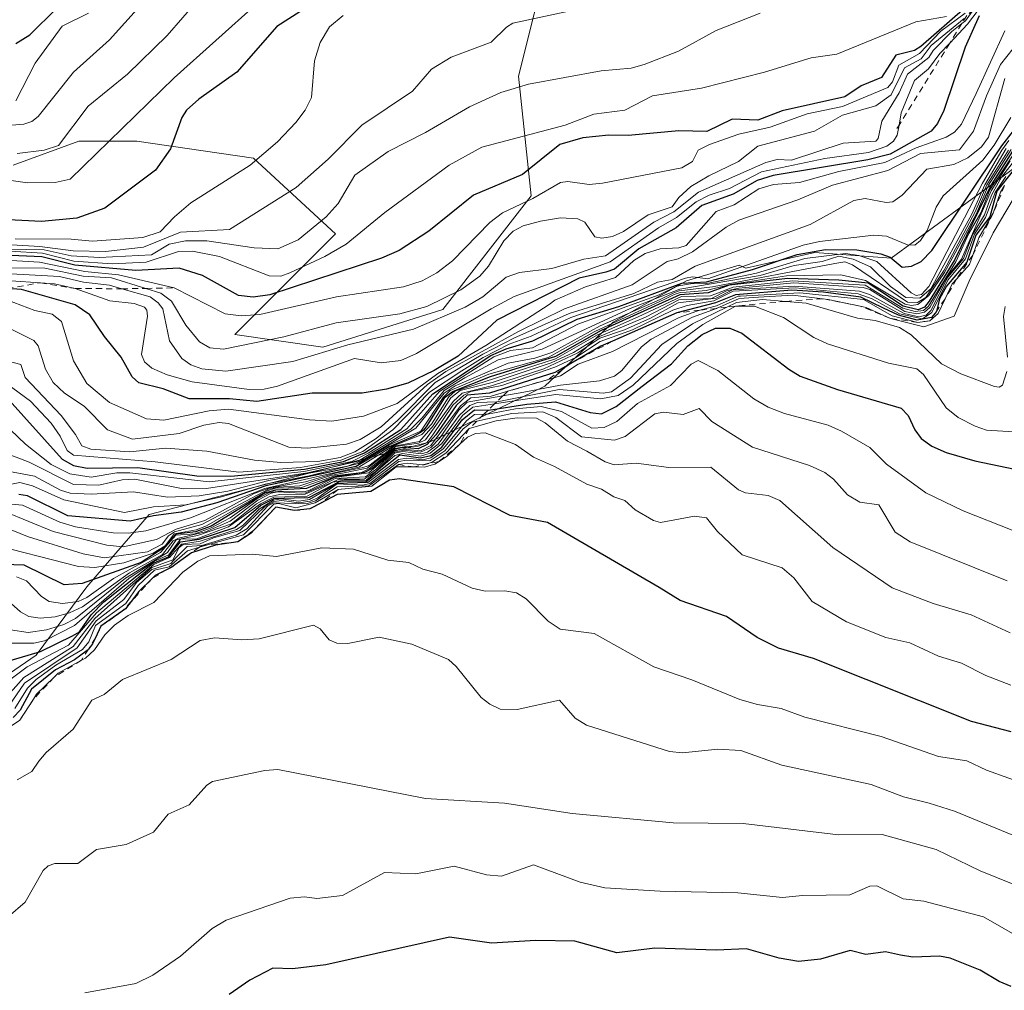
# Model space of a CAD drawing. Units: metres. Extents: x 668396 to 671869, y 4749002 to 4751400.
# Drawn here: x 669297 to 669454, y 4749722 to 4749877 of the extents above; entities that cross this region are included whole.
import ezdxf

# ---------------------------------------------------------------- set-up
doc = ezdxf.new("R2010")
doc.units = ezdxf.units.M
doc.header["$MEASUREMENT"] = 0
doc.linetypes.add('DGN Style 2', pattern=[1.648017, 0.98881, -0.659207])
for name, color, linetype, lineweight in [('Arbolado forestal CxS', 92, 'Continuous', 0), ('Curva de nivel maestra', 30, 'Continuous', 30), ('Curva de nivel normal', 30, 'Continuous', 0), ('Escarpado lineal', 30, 'DGN Style 2', 0), ('Matorral CxS', 135, 'Continuous', 0), ('Roquedo CxS', 135, 'Continuous', 0)]:
    doc.layers.add(name, color=color, linetype=linetype, lineweight=lineweight)

# ---------------------------------------------------------------- blocks, each defined once
blk = doc.blocks.new('*U8')
at = {"layer": 'Matorral CxS', "color": 135, "linetype": 'Continuous', "lineweight": 0}
for points in [[(669472.1595, 4749959.5907, 940.0726), (669477.5221, 4749915.8885, 948.8619), (669468.2099, 4749904.4447, 937.3578), (669466.2925, 4749861.1935, 1003.1034), (669436.0435, 4749839.0121, 975.4111), (669423.8505, 4749839.8891, 978.5612), (669418.3873, 4749838.6659, 978.2905), (669412.7975, 4749837.4145, 972.5944), (669411.7527, 4749837.8713, 969.7706), (669403.3015, 4749835.3795, 975.9596), (669391.5897, 4749828.7939, 993.2458), (669380.6717, 4749818.5561, 1029.1428), (669362.3537, 4749809.6295, 1027.362), (669317.4567, 4749798.0031, 995.5658), (669307.4547, 4749786.4345, 1026.4931), (669299.3477, 4749775.5257, 1050.6538), (669291.7987, 4749770.3419, 1052.3153)], [(669295.7165, 4749853.8725, 890.9646), (669306.1895, 4749857.6923, 890.5995), (669311.6771, 4749857.6923, 893.9198), (669315.4375, 4749857.6923, 896.1499), (669334.1263, 4749855.0199, 904.2188), (669347.2321, 4749842.9161, 916.7001), (669331.1021, 4749826.7765, 931.4812), (669345.2159, 4749824.7593, 937.2965), (669364.3697, 4749830.8111, 935.6786), (669378.4849, 4749848.9675, 927.7244), (669376.4683, 4749868.1321, 912.6296), (669381.5093, 4749888.3059, 902.0551), (669365.3797, 4749913.5237, 887.9379), (669362.3547, 4749917.5587, 885.8571), (669345.5569, 4749926.6877, 879.1186), (669324.5043, 4749934.0217, 872.1025), (669287.4617, 4749950.0299, 862.5913)]]:
    blk.add_polyline3d(points, dxfattribs=at)

msp = doc.modelspace()

# ---------------------------------------------------------------- linework, layer by layer
at = {"layer": 'Arbolado forestal CxS', "color": 92, "linetype": 'Continuous', "lineweight": 0}
for points in [[(669291.7987, 4749770.3419, 1052.3153), (669299.3477, 4749775.5257, 1050.6538), (669307.4547, 4749786.4345, 1026.4931), (669317.4567, 4749798.0031, 995.5658), (669362.3537, 4749809.6295, 1027.362), (669380.6717, 4749818.5561, 1029.1428), (669391.5897, 4749828.7939, 993.2458), (669403.3015, 4749835.3795, 975.9596), (669411.7527, 4749837.8713, 969.7706), (669412.7975, 4749837.4145, 972.5944), (669418.3873, 4749838.6659, 978.2905), (669423.8505, 4749839.8891, 978.5612), (669436.0435, 4749839.0121, 975.4111), (669466.2925, 4749861.1935, 1003.1034), (669490.4921, 4749832.9615, 1055.587), (669508.6407, 4749806.7457, 1070.4068), (669528.8061, 4749770.4471, 1085.9887), (669556.0297, 4749754.3141, 1100.2388), (669576.1965, 4749749.2719, 1105.4575), (669596.3623, 4749731.1229, 1113.7946), (669617.5361, 4749717.0069, 1119.8429)], [(669466.2925, 4749861.1935, 1003.1034), (669436.0435, 4749839.0121, 975.4111), (669423.8505, 4749839.8891, 978.5612), (669418.3873, 4749838.6659, 978.2905), (669412.7975, 4749837.4145, 972.5944), (669411.7527, 4749837.8713, 969.7706), (669403.3015, 4749835.3795, 975.9596), (669391.5897, 4749828.7939, 993.2458), (669380.6717, 4749818.5561, 1029.1428), (669362.3537, 4749809.6295, 1027.362), (669317.4567, 4749798.0031, 995.5658), (669307.4547, 4749786.4345, 1026.4931), (669299.3477, 4749775.5257, 1050.6538), (669291.7987, 4749770.3419, 1052.3153)]]:
    msp.add_polyline3d(points, dxfattribs=at)
at = {"layer": 'Curva de nivel maestra', "color": 30, "linetype": 'Continuous', "lineweight": 30, "flags": 128}
for points, elevation in [([(669296.11, 4749873.3401), (669298.38, 4749874.7001), (669302.65, 4749878.9601), (669309.31, 4749883.3601), (669310.61, 4749885.2701), (669313.55, 4749891.5401), (669314.68, 4749892.7801), (669317.43, 4749894.5901), (669321.26, 4749898.2101), (669322.88, 4749900.2701), (669324.14, 4749904.3401), (669324.73, 4749909.6201), (669325.18, 4749911.1601), (669330.7, 4749920.3601), (669331.48, 4749923.8401), (669332.86, 4749935.0201), (669332.54, 4749939.2101), (669332.06, 4749940.4201), (669330.14, 4749942.3101), (669329.62, 4749943.3001), (669328.43, 4749950.4001), (669325.99, 4749957.1801)], 875), ([(669447.86, 4749879.0201), (669440.81, 4749872.8801), (669439.78, 4749872.2201), (669436.81, 4749871.4901), (669434.52, 4749867.8801), (669431.27, 4749866.5801), (669428.61, 4749864.7901), (669418.61, 4749862.5601), (669414.73, 4749861.0901), (669410.62, 4749861.2501), (669406.55, 4749859.2601), (669402.09, 4749859.3701), (669394.02, 4749858.6101), (669390.92, 4749858.6801), (669386.74, 4749858.2501), (669383.08, 4749857.1601), (669377.13, 4749852.4001), (669369.27, 4749849.1001), (669362.16, 4749843.3301), (669357.38, 4749840.2401), (669354.58, 4749839.0001), (669336.71, 4749833.1501), (669334.04, 4749832.7801), (669331.7, 4749833.0101), (669325.98, 4749836.2101), (669322.25, 4749837.3801), (669315.32, 4749837.0301), (669305.55, 4749837.8601), (669300.27, 4749839.2301), (669295.38, 4749839.4301)], 925), ([(669342.26, 4749878.8801), (669337.86, 4749876.0601), (669331.45, 4749868.7501), (669325.38, 4749864.4301), (669323.41, 4749862.6501), (669322.67, 4749861.4801), (669320.86, 4749856.5101), (669318.44, 4749853.1001), (669310.36, 4749846.9801), (669305.88, 4749845.3901), (669300.21, 4749844.8501), (669290.72, 4749845.3401)], 900), ([(669450.11, 4749877.7501), (669447.86, 4749872.7301), (669444.45, 4749862.6401), (669443.47, 4749860.5501), (669442.44, 4749859.2901), (669435.9, 4749855.6101), (669432.32, 4749854.7201), (669417.16, 4749852.2401), (669414.6, 4749851.4001), (669410.77, 4749849.2401), (669405.75, 4749847.4401), (669401.69, 4749843.8801), (669395.73, 4749840.4801), (669391.83, 4749837.2501), (669390.41, 4749836.7401), (669386.15, 4749835.8101), (669372.99, 4749829.1101), (669366.8, 4749823.3301), (669363.01, 4749821.0201), (669358.8, 4749819.0301), (669355.36, 4749818.0401), (669351.48, 4749817.4401), (669343.5, 4749817.4401), (669334.64, 4749816.0901), (669330.26, 4749816.5201), (669323.85, 4749816.4901), (669319.65, 4749818.1101), (669315.79, 4749819.0901), (669314.74, 4749820.0201), (669312.98, 4749823.1801), (669310.28, 4749826.4601), (669307.95, 4749829.9201), (669305.62, 4749831.5201), (669297, 4749833.9901), (669294.74, 4749834.1301)], 950), ([(669294.57, 4749816.8501), (669303.53, 4749806.8801), (669305.31, 4749805.8401), (669307.53, 4749805.4301), (669315.62, 4749805.5001), (669325.06, 4749804.2001), (669330.49, 4749804.1301), (669342.26, 4749805.2501), (669348.48, 4749806.4601), (669351.84, 4749807.8501), (669357.67, 4749811.5801), (669362.79, 4749817.3101), (669372.07, 4749823.4201), (669374.5, 4749824.5001), (669378.74, 4749825.8001), (669385.83, 4749829.2701), (669392.49, 4749831.3001), (669402.57, 4749835.0201), (669406.54, 4749835.2101), (669413.89, 4749837.1701), (669421.02, 4749839.5701), (669425.54, 4749840.3701), (669430.57, 4749840.3301), (669434.38, 4749839.7101), (669435.88, 4749839.1701), (669437.79, 4749837.5701), (669439.27, 4749837.7201), (669440.84, 4749838.4601), (669442.54, 4749840.2501), (669453.74, 4749856.9601), (669457.25, 4749861.5001)], 975), ([(669455.43, 4749856.0901), (669452.01, 4749850.7101), (669446.23, 4749838.8001), (669442.1, 4749832.1301), (669441.36, 4749831.1901), (669440.38, 4749830.7601), (669437.97, 4749831.3101), (669432.35, 4749835.0301), (669427.66, 4749835.4801), (669419.54, 4749835.7501), (669410.15, 4749834.7101), (669406.79, 4749833.4701), (669402.26, 4749833.1601), (669389.66, 4749827.4201), (669382.37, 4749823.2701), (669371.96, 4749820.0001), (669366.05, 4749817.6901), (669364.61, 4749816.6401), (669361.71, 4749812.0501), (669361.2615, 4749811.5008), (669360.817, 4749811.1277), (669359.57, 4749810.4201), (669355.81, 4749808.8201), (669350.52, 4749805.6901), (669336.1, 4749802.5701), (669328.25, 4749799.9001), (669322.53, 4749798.3701), (669318.13, 4749797.8101), (669314.42, 4749796.9301), (669304.44, 4749797.8001), (669297.98, 4749800.9701), (669296.58, 4749801.2101)], 1000), ([(669455.52, 4749853.0301), (669452.94, 4749849.7101), (669451.79, 4749845.6301), (669449.6, 4749842.6801), (669448.16, 4749838.3801), (669444.91, 4749834.5501), (669443.79, 4749832.5101), (669443.2703, 4749830.4988), (669443.25, 4749830.4201), (669443.0665, 4749830.206), (669442.47, 4749829.5101), (669440.2, 4749829.0801), (669437.24, 4749829.8701), (669434.83, 4749831.0301), (669431.19, 4749832.7701), (669425.21, 4749833.5501), (669420.16, 4749833.8601), (669411.14, 4749833.1601), (669407.98, 4749831.8501), (669401.8, 4749830.2601), (669391.4909, 4749825.7207), (669389.65, 4749824.9101), (669384.8578, 4749822.1782), (669382.3, 4749820.7201), (669371.82, 4749817.4101), (669368.29, 4749817.0701), (669366.48, 4749815.4501), (669363.28, 4749810.7401), (669361.87, 4749809.1801), (669360.45, 4749808.5301), (669357.98, 4749808.7101), (669356.75, 4749808.4701), (669353.1, 4749805.3901), (669351.86, 4749804.7101), (669347.1448, 4749804.0483), (669342.5845, 4749802.1468), (669337.64, 4749801.9201), (669335.92, 4749801.4101), (669327.32, 4749796.1701), (669324.85, 4749795.2501), (669321.72, 4749794.8801), (669319.75, 4749792.6701), (669316.16, 4749790.3401), (669306.72, 4749787.0001), (669303.87, 4749786.7601), (669297.47, 4749789.8901), (669292.44, 4749790.0701)], 1025), ([(669293.76, 4749774.2601), (669300.04, 4749776.1201), (669305.19, 4749778.6301), (669306.31, 4749779.2701), (669308.14, 4749781.9801), (669310.19, 4749784.0601), (669317.98, 4749790.1801), (669320.53, 4749791.2201), (669322.45, 4749793.6601), (669325.44, 4749794.0801), (669331.15, 4749795.9301), (669335.28, 4749799.5201), (669337.39, 4749800.5801), (669342.22, 4749800.7201), (669342.7026, 4749800.6927), (669343.0701, 4749800.7805), (669347.74, 4749803.2401), (669352.1, 4749803.2801), (669357.5, 4749807.5501), (669360.78, 4749807.0801), (669362.43, 4749807.4201), (669364.2, 4749808.7701), (669367.49, 4749813.1501), (669369.42, 4749814.7401), (669371.6229, 4749814.6909), (669371.66, 4749814.6901), (669377.8, 4749815.6801), (669382.39, 4749816.0301), (669387.92, 4749814.3101), (669389.73, 4749814.1301), (669392.08, 4749815.3001), (669396.26, 4749818.5401), (669400.95, 4749822.1301), (669403.55, 4749824.9901), (669405.84, 4749826.8101), (669407.96, 4749827.8001), (669410.27, 4749827.8201), (669412.18, 4749827.0001), (669419.68, 4749821.2301), (669421.52, 4749820.1401), (669427.45, 4749817.9901), (669437.65, 4749814.9901), (669438.78, 4749813.8401), (669439.82, 4749811.5601), (669440.85, 4749810.1601), (669442.52, 4749808.9501), (669444.86, 4749807.9201), (669449.43, 4749806.6101), (669460.95, 4749804.2101)], 1050), ([(669455.21, 4749763.2401), (669448.9, 4749764.9101), (669423.61, 4749774.9701), (669418.05, 4749776.6401), (669414.64, 4749778.3501), (669409.73, 4749781.6801), (669402.3, 4749784.2701), (669398.97, 4749786.3501), (669381.08, 4749796.7301), (669375.13, 4749797.8601), (669366.11, 4749802.4101), (669357.46, 4749803.7401), (669355.85, 4749803.4901), (669352.85, 4749801.6701), (669347.46, 4749801.2001), (669344.7659, 4749799.7595), (669343.14, 4749798.8901), (669340.69, 4749798.6301), (669337.69, 4749799.1801), (669334.1839, 4749795.4955), (669333.76, 4749795.0501), (669331.63, 4749793.6301), (669328.04, 4749793.1101), (669324.2073, 4749791.8757), (669324.19, 4749791.8701), (669323.8487, 4749791.6215), (669321.5531, 4749789.9493), (669321.06, 4749789.5901), (669320.3289, 4749789.2177), (669318.41, 4749788.2401), (669317.9597, 4749787.8018), (669315.79, 4749785.6901), (669314.5756, 4749784.1068), (669313.65, 4749782.9001), (669313.1257, 4749782.5355), (669309.71, 4749780.1601), (669308.8293, 4749778.2653), (669308.39, 4749777.3201), (669307.7166, 4749776.4937), (669307.51, 4749776.2401), (669305.51, 4749774.7501), (669302.48, 4749773.1801), (669298.6, 4749770.1001), (669296.8, 4749766.7401), (669295.71, 4749765.5301)], 1075), ([(669455.22, 4749722.5101), (669453.29, 4749723.3101), (669450.27, 4749725.1601), (669445.49, 4749727.0501), (669443.78, 4749727.3501), (669439.53, 4749727.2301), (669437.56, 4749727.5601), (669435.12, 4749728.0701), (669431.98, 4749727.6501), (669429.49, 4749728.2701), (669424.74, 4749726.9001), (669421.22, 4749726.5501), (669418.12, 4749727.0601), (669412.91, 4749728.5401), (669408.09, 4749728.3401), (669398.25, 4749728.6501), (669392.18, 4749727.9101), (669385.48, 4749729.7701), (669379.24, 4749729.8901), (669372.13, 4749729.4401), (669365.43, 4749730.4201), (669345.68, 4749725.9701), (669340.32, 4749725.3501), (669337.21, 4749725.4801), (669333.53, 4749723.5201), (669330.24, 4749721.2201)], 1100)]:
    msp.add_lwpolyline(points, dxfattribs=dict(at, elevation=elevation))
at = {"layer": 'Curva de nivel normal', "color": 30, "linetype": 'Continuous', "lineweight": 0, "flags": 128}
for points, elevation in [([(669317.94, 4749881.62), (669311.07, 4749873.93), (669305.35, 4749868.76), (669299.67, 4749861.64), (669298.66, 4749860.84), (669297.42, 4749860.41), (669290.94, 4749859.9)], 885), ([(669451.7969, 4749881.1733), (669448.25, 4749876.44), (669445.4157, 4749873.4), (669443.84, 4749871.71), (669442.01, 4749869.29), (669439.75, 4749867.44), (669437.65, 4749862.27), (669437.3009, 4749860.2754), (669437.02, 4749858.67), (669436.4, 4749857.69), (669435.36, 4749856.9), (669432.4, 4749855.88), (669425.44, 4749854.95), (669415.3, 4749852.82), (669410.22, 4749850.16), (669406.95, 4749849.09), (669404.86, 4749848.01), (669401.75, 4749845.53), (669398.85, 4749843.84), (669391.11, 4749838.41), (669375.79, 4749832.88), (669372.12, 4749830.91), (669360.15, 4749823.78), (669357.68, 4749822.62), (669354.5, 4749822.26), (669350.27, 4749822.97), (669337.95, 4749818.52), (669335.83, 4749818.07), (669333.4, 4749818.02), (669324.29, 4749819.24), (669320.29, 4749820.34), (669317.85, 4749821.43), (669316.7, 4749822.41), (669316.18, 4749823.59), (669317.16, 4749829.71), (669317.08, 4749830.68), (669316.7, 4749831.19), (669315.04, 4749831.73), (669311.14, 4749832.17), (669305.61, 4749834.1701), (669302.32, 4749834.92), (669300.0436, 4749835.07), (669295.34, 4749835.38)], 945), ([(669334.75, 4749879.8), (669321.45, 4749867.83), (669304.81, 4749851.64), (669302.39, 4749851.12), (669297.99, 4749851.07), (669289.72, 4749852.22)], 895), ([(669390.46, 4749879.79), (669375.59, 4749876.58), (669374.57, 4749875.97), (669372.12, 4749873.56), (669365.7, 4749871.14), (669362.57, 4749869.21), (669359.55, 4749865.73), (669351.43, 4749860.28), (669346.03, 4749854.82), (669340.95, 4749850.32), (669330.28, 4749843.57), (669322.44, 4749843.16), (669316.51, 4749840.74), (669310.46, 4749840.09), (669305.29, 4749840.17), (669299.94, 4749840.89), (669292.65, 4749841.27)], 910), ([(669296.35, 4749855.75), (669300.63, 4749856.3), (669302.93, 4749857.03), (669307.66, 4749863.29), (669313.95, 4749868.44), (669320.29, 4749874.64), (669325.3, 4749880.42)], 890), ([(669415.12, 4749878.21), (669408.09, 4749875.41), (669402.03, 4749872.13), (669396.57, 4749869.99), (669394.49, 4749869.38), (669389.7, 4749868.95), (669378.05, 4749866.82), (669373.67, 4749865.49), (669368.64, 4749863.18), (669361.62, 4749859.08), (669355.63, 4749856.05), (669350.32, 4749852.3), (669347.66, 4749847.76), (669345.75, 4749845.63), (669341.25, 4749841.96), (669337.98, 4749840.52), (669334.21, 4749840.65), (669326.63, 4749841.76), (669323.24, 4749841.78), (669320.63, 4749841.22), (669317.83, 4749839.56), (669309.49, 4749839.1), (669304.96, 4749839.4), (669300.67, 4749840.34), (669292.06, 4749840.48)], 915), ([(669449.2314, 4749878.8063), (669447.93, 4749876.98), (669447.3465, 4749876.5229), (669445.76, 4749875.28), (669442.73, 4749872.19), (669442.04, 4749871.1), (669438.63, 4749868.41), (669437.32, 4749865.47), (669434.57, 4749860.91), (669433.97, 4749858.15), (669433.58, 4749857.69), (669428.38, 4749857.4), (669420.12, 4749854.66), (669417.84, 4749854.8), (669416, 4749854.29), (669405.26, 4749849.55), (669401.28, 4749846.42), (669398.11, 4749844.74), (669390.38, 4749839.36), (669386.89, 4749838.83), (669381.8, 4749837.34), (669376.63, 4749836.69), (669374.49, 4749835.96), (669370.75, 4749832.82), (669367.92, 4749831.15), (669359.68, 4749827.67), (669349.2, 4749825.12), (669340.42, 4749822.46), (669329.69, 4749820.91), (669325.83, 4749821.31), (669324.09, 4749821.94), (669322.68, 4749822.97), (669320.68, 4749825.78), (669319.61, 4749830.89), (669318.88, 4749831.87), (669317.6, 4749832.8), (669313.0434, 4749834.1), (669311.08, 4749834.66), (669306.95, 4749835.15), (669303.09, 4749836.09), (669294.35, 4749836.54)], 940), ([(669444.88, 4749877.67), (669439.99, 4749876.82), (669427.38, 4749871.61), (669423.26, 4749871.03), (669415.8, 4749868.74), (669405.72, 4749866.18), (669397.89, 4749864.98), (669393.46, 4749862.69), (669388.51, 4749862.06), (669383.95, 4749860.28), (669370.62, 4749856.75), (669365.38, 4749853.86), (669355.11, 4749846.32), (669348.91, 4749841.25), (669345.53, 4749839.26), (669339.94, 4749836.64), (669338.47, 4749836.15), (669336.6, 4749836.2), (669328.67, 4749839.25), (669324.38, 4749840.14), (669322.11, 4749840.05), (669316.95, 4749838.35), (669311.53, 4749838.08), (669305.4, 4749838.54), (669300.38, 4749839.83), (669295.21, 4749840.1)], 920), ([(669447.86, 4749878.2), (669444, 4749875.29), (669440.57, 4749871.71), (669437.27, 4749869.88), (669436.25, 4749867.22), (669435.51, 4749866.29), (669428.26, 4749863.25), (669422.64, 4749862.11), (669416.69, 4749859.93), (669411.68, 4749858.85), (669406.98, 4749857.16), (669405.19, 4749856.28), (669404.31, 4749854.46), (669402.6, 4749853.43), (669389.9, 4749850.98), (669387.77, 4749850.79), (669384.35, 4749851.28), (669383.21, 4749851.1), (669378.77, 4749848.52), (669373.9, 4749846.25), (669371.9, 4749844.72), (669365.9, 4749838.6), (669363.42, 4749836.68), (669361.06, 4749835.36), (669358.1, 4749834.43), (669347.36, 4749832.82), (669335.14, 4749829.98), (669332.13, 4749829.78), (669329.58, 4749830.12), (669321.43, 4749834.2501), (669312.51, 4749836.34), (669307.16, 4749836.86), (669299.88, 4749838.34), (669295.38, 4749838.61)], 930), ([(669348.45, 4749877.81), (669346.24, 4749875.99), (669344.76, 4749873.5), (669343.84, 4749870.57), (669343.39, 4749864.72), (669342.37, 4749862.68), (669340.89, 4749860.71), (669337.95, 4749857.62), (669333.56, 4749853.87), (669324.07, 4749847.86), (669321.46, 4749845.64), (669319.19, 4749843.24), (669316.42, 4749842.33), (669308.38, 4749841.72), (669304.96, 4749842.03), (669296.03, 4749842.1)], 905), ([(669307.73, 4749878.16), (669303.51, 4749876.11), (669299.2, 4749870.19), (669296.11, 4749864.14)], 880), ([(669285.98, 4749837.48), (669300.78, 4749837.43), (669306.88, 4749836.1), (669311.43, 4749835.84), (669316.9005, 4749834.169), (669319.32, 4749833.43), (669321, 4749832.12), (669323.3, 4749828.28), (669325.49, 4749825.61), (669327.15, 4749824.64), (669329.33, 4749824.45), (669338.95, 4749826.45), (669347.31, 4749828.67), (669357.5, 4749830.08), (669361.81, 4749831.28), (669367.23, 4749833.96), (669370.29, 4749836.12), (669371.68, 4749837.74), (669374.12, 4749841.78), (669375.62, 4749843.31), (669377.2, 4749844.18), (669380.01, 4749844.91), (669383.21, 4749845.45), (669385.97, 4749845.31), (669387.09, 4749844.76), (669388.67, 4749842.41), (669389.77, 4749842.18), (669391.52, 4749842.47), (669393.23, 4749843.27), (669397.22, 4749845.95), (669401.03, 4749847.22), (669402.12, 4749848.73), (669404.03, 4749850.44), (669406.87, 4749852.18), (669411.64, 4749854.48), (669414.71, 4749856.91), (669423.76, 4749859.3), (669428.26, 4749861.85), (669433.6, 4749863.38), (669436.02, 4749865.14), (669438.16, 4749869.45), (669440.85, 4749870.89), (669442.45, 4749873), (669447.69, 4749877.33)], 935), ([(669458.57, 4749876.4), (669453.54, 4749869.98), (669451.29, 4749864.97), (669449.22, 4749859.31), (669446.96, 4749856.32), (669440.72, 4749855.73), (669435.49, 4749853.05), (669426.68, 4749850.66), (669421.12, 4749848.34), (669411.7, 4749845.1), (669409.67, 4749843.98), (669404.3, 4749840.03), (669401.99, 4749838.91), (669400.26, 4749838.48), (669394.62, 4749834.74), (669383.81, 4749830.92), (669376.46, 4749827.28), (669364.87, 4749820.9), (669361.93, 4749818.78), (669354.53, 4749812.03), (669351.18, 4749810.03), (669349, 4749809.25), (669342.74, 4749808.61), (669339.78, 4749808.79), (669330.11, 4749812.54), (669328.63, 4749812.72), (669326.16, 4749812.3), (669322.22, 4749810.98), (669314.77, 4749810.04), (669310.76, 4749811.55), (669307.06, 4749815.31), (669303.9, 4749817.4), (669302.09, 4749819.14), (669300.86, 4749821.24), (669299.67, 4749825), (669299, 4749825.82), (669291.22, 4749829.74)], 960), ([(669294.66, 4749832.35), (669299.17, 4749830.64), (669301.92, 4749830.04), (669303.41, 4749828.9), (669305.32, 4749822.59), (669307.48, 4749818.97), (669311.1, 4749815.92), (669317.03, 4749813.31), (669319.75, 4749813.11), (669327.03, 4749814.57), (669330.09, 4749814.83), (669343.04, 4749813.16), (669346.62, 4749812.96), (669351.71, 4749813.73), (669357.05, 4749815.76), (669363.57, 4749820.58), (669371.27, 4749825.03), (669381.37, 4749831.58), (669382.29, 4749832.27), (669387.2, 4749834.41), (669391.99, 4749835.92), (669394.93, 4749838.63), (669396.73, 4749839.77), (669399.09, 4749840.49), (669402.11, 4749840.65), (669403.26, 4749841.02), (669408.09, 4749846.49), (669410.97, 4749847.55), (669414.91, 4749850.07), (669417.21, 4749850.76), (669421.37, 4749851.13), (669427.7, 4749852.84), (669435.03, 4749854.31), (669440.05, 4749856.67), (669444.81, 4749858.34), (669446.14, 4749859.18), (669447.31, 4749860.42), (669449.63, 4749865.35), (669454.21, 4749875.36)], 955), ([(669293.68, 4749822.86), (669296.93, 4749821.98), (669297.61, 4749819.91), (669303.34, 4749813.86), (669305.63, 4749810.79), (669306.67, 4749809), (669308.1, 4749808.45), (669314.32, 4749808.05), (669320.03, 4749808.61), (669326.65, 4749808.12), (669334.28, 4749806.68), (669338.47, 4749806.31), (669344.38, 4749806.49), (669347.97, 4749807.14), (669350.29, 4749808.04), (669353.71, 4749810.16), (669357.1, 4749812.99), (669363.13, 4749819.14), (669370.78, 4749823.67), (669375.7, 4749826.2), (669384.59, 4749830.14), (669394.88, 4749833.37), (669398.67, 4749835.15), (669401.02, 4749835.58), (669404.72, 4749837.7), (669423.1, 4749844.39), (669430.09, 4749848.24), (669431.91, 4749848.55), (669435.26, 4749847.91), (669436.29, 4749848.03), (669437.8, 4749849.07), (669441.72, 4749853.26), (669446.06, 4749853.99), (669448.31, 4749855.04), (669450.49, 4749856.82), (669451.6, 4749858.37), (669454.23, 4749867.75)], 965), ([(669455.19, 4749861.49), (669452.48, 4749857.05), (669450.68, 4749854.66), (669444.35, 4749848.96), (669443.24, 4749847.15), (669441.78, 4749843.45), (669440.73, 4749841.83), (669439.84, 4749841.07), (669438.64, 4749841.13), (669435.31, 4749842.51), (669433.28, 4749842.7), (669424.59, 4749841.67), (669421.99, 4749841.06), (669406.74, 4749835.71), (669404.28, 4749836.04), (669403.19, 4749835.82), (669384.84, 4749829.5), (669378.51, 4749826.54), (669374.98, 4749825.23), (669370.8, 4749823.14), (669367.41, 4749820.98), (669362.26, 4749817.56), (669356.36, 4749811.57), (669351.57, 4749808.06), (669348.08, 4749806.72), (669341.6, 4749805.55), (669331.75, 4749804.77), (669318.4, 4749806.45), (669305.31, 4749807.51), (669304.31, 4749808.23), (669303.22, 4749810.56), (669301.78, 4749812.6), (669298.47, 4749816.11), (669293.63, 4749819.73)], 970), ([(669454.85, 4749857.8), (669453.74, 4749856.28), (669450.66, 4749851), (669442.04, 4749834.45), (669440.89, 4749833.21), (669440.06, 4749833.03), (669439.23, 4749833.48), (669433.73, 4749838.45), (669430.89, 4749839.44), (669428.76, 4749839.73), (669422.23, 4749838.96), (669414.52, 4749836.6), (669406.55, 4749834.95), (669403.99, 4749834.9), (669401.79, 4749834.55), (669398.97, 4749833.13), (669385.97, 4749828.46), (669378.73, 4749824.67), (669375.18, 4749824.25), (669372.52, 4749823.22), (669363.82, 4749817.67), (669358.61, 4749811.7), (669352.46, 4749807.8), (669349.82, 4749806.5), (669342.14, 4749804.87), (669327.04, 4749803.25), (669314.36, 4749804.68), (669312.25, 4749804.68), (669308.17, 4749804), (669304.77, 4749804.5), (669301.75, 4749805.98), (669297.67, 4749809.24), (669291.56, 4749815.06)], 980), ([(669455.21, 4749856.39), (669451.61, 4749850.7), (669449.62, 4749846.06), (669444.58, 4749836.69), (669442.05, 4749833.05), (669440.31, 4749831.62), (669439.31, 4749831.42), (669438.29, 4749831.65), (669431.94, 4749835.44), (669427.97, 4749836.32), (669419.3, 4749836.2), (669410.3, 4749834.8), (669406.46, 4749833.82), (669403.2676, 4749833.5692), (669402.2993, 4749833.5375), (669401.3785, 4749833.22), (669399.88, 4749832.44), (669388.68, 4749827.3), (669381.23, 4749823.1), (669371.73, 4749820.44), (669365.53, 4749817.86), (669364.42, 4749816.74), (669360.84, 4749811.36), (669355.86, 4749809.15), (669350.92, 4749806.16), (669342.99, 4749804.19), (669335.95, 4749802.88), (669329, 4749800.84), (669323.29, 4749799.55), (669318.15, 4749799.25), (669313.48, 4749798.32), (669303.8, 4749800.36), (669298.78, 4749802.62), (669296.75, 4749803.12), (669290.12, 4749801.82)], 995), ([(669454.41, 4749856.53), (669451.01, 4749850.73), (669448.94, 4749846.05), (669442.36, 4749834.1), (669440.6, 4749832.63), (669438.4, 4749832.72), (669435.91, 4749834.45), (669432.74, 4749837.61), (669429.98, 4749838.87), (669427.65, 4749839.3), (669425.02, 4749838.47), (669420.55, 4749837.85), (669415.12, 4749836.22), (669402.25, 4749834.05), (669394.34, 4749830.98), (669380.27, 4749824.44), (669373.21, 4749822.77), (669367.88, 4749819.88), (669364.58, 4749817.86), (669361.09, 4749813.47), (669359.26, 4749811.65), (669350.84, 4749806.53), (669342.72, 4749804.68), (669326.62, 4749802.17), (669322.89, 4749802.1), (669315.13, 4749803.64), (669313.14, 4749803.54), (669309.4, 4749802.71), (669305.36, 4749802.8), (669298.27, 4749806.36), (669293.66, 4749808.13)], 985), ([(669454.81, 4749856.29), (669451.36, 4749850.75), (669449.49, 4749846.44), (669444.54, 4749837.07), (669441.57, 4749832.71), (669440.27, 4749831.9), (669438.64, 4749831.96), (669429.88, 4749837.92), (669428.63, 4749838.41), (669427.06, 4749838.13), (669407.47, 4749834.41), (669402.1413, 4749833.7591), (669401.2832, 4749833.4581), (669399.1, 4749832.4), (669389.53, 4749828.17), (669381.8, 4749823.91), (669379.08, 4749822.99), (669374.81, 4749822.22), (669366.37, 4749818.58), (669364.58, 4749817.41), (669360.07, 4749811.8), (669351.28, 4749806.53), (669349.12, 4749805.74), (669336.56, 4749803.44), (669330.03, 4749801.72), (669325.41, 4749800.97), (669320.38, 4749800.78), (669314.94, 4749801.62), (669308.17, 4749801.25), (669304.81, 4749801.41), (669303.26, 4749801.9), (669299.09, 4749804.13), (669293.98, 4749805.09)], 990), ([(669294.85, 4749799.71), (669297.16, 4749799.5), (669303.16, 4749796.81), (669305.68, 4749796.05), (669311.68, 4749795.06), (669314.12, 4749795.02), (669316.88, 4749795.41), (669324.02, 4749797.5), (669335.94, 4749802.16), (669350.97, 4749805.6), (669356.37, 4749808.93), (669361.03, 4749810.78), (669362.55, 4749812.47), (669365.32, 4749816.85), (669366.37, 4749817.73), (669382.37, 4749822.93), (669389.08, 4749826.73), (669395.62, 4749829.64), (669402.52, 4749832.9), (669407.14, 4749832.96), (669410.79, 4749834.35), (669420.27, 4749835.4), (669431.9, 4749834.68), (669437.91, 4749831.02), (669439.86, 4749830.47), (669441.21, 4749830.61), (669442.01, 4749831.32), (669446.36, 4749838.43), (669448.46, 4749842.96), (669450.39, 4749846.23), (669451.81, 4749849.94), (669455.76, 4749855.84)], 1005), ([(669455.99, 4749854.89), (669453.67, 4749851.96), (669452.07, 4749849.06), (669450.98, 4749845.94), (669449.07, 4749842.86), (669447.6, 4749838.95), (669445.11, 4749835.97), (669442.38, 4749830.61), (669441.63, 4749829.87), (669440.49, 4749829.62), (669438.1, 4749830.15), (669432.59, 4749833.17), (669430.96, 4749833.73), (669420.52, 4749834.52), (669410.7, 4749833.92), (669408.09, 4749832.62), (669401.98, 4749831.84), (669397.55, 4749829.43), (669393.42, 4749827.52), (669389.47, 4749826.22), (669385.97, 4749823.86), (669380.52, 4749821.33), (669372.18, 4749818.61), (669367.44, 4749817.43), (669366.02, 4749816.08), (669361.6, 4749809.93), (669360.51, 4749809.41), (669356.88, 4749808.87), (669352.29, 4749805.44), (669346.48, 4749804.24), (669341.49, 4749802.6), (669338.0686, 4749802.3624), (669337.5093, 4749802.2665), (669336.53, 4749802.05), (669325.87, 4749796.4), (669321.49, 4749795.26), (669320.52, 4749794.62), (669319.49, 4749793.29), (669317.16, 4749792.06), (669310.28, 4749791.1), (669306.87, 4749791.7), (669297.99, 4749794.51), (669294.2, 4749796.05)], 1015), ([(669455.07, 4749854.57), (669452.05, 4749849.75), (669447.26, 4749838.87), (669445, 4749836.09), (669442.2, 4749831.11), (669441.37, 4749830.39), (669440.16, 4749830.12), (669438.22, 4749830.47), (669432.63, 4749833.97), (669431.57, 4749834.33), (669420.49, 4749835.04), (669411.67, 4749834.22), (669409.74, 4749833.76), (669407.32, 4749832.55), (669402.09, 4749832.36), (669396.76, 4749829.56), (669389.44, 4749826.48), (669385.26, 4749823.91), (669381.69, 4749822.28), (669372.26, 4749819.14), (669367.16, 4749817.83), (669365.63, 4749816.69), (669362.83, 4749812.19), (669360.64, 4749809.68), (669356.6, 4749808.96), (669352.74, 4749805.94), (669352.4168, 4749805.7784), (669351.4523, 4749805.4769), (669351.103, 4749805.3935), (669347.17, 4749804.6), (669342.44, 4749803.24), (669339.5, 4749802.78), (669336.71, 4749802.29), (669334.23, 4749801.38), (669326.32, 4749797.05), (669321.74, 4749795.69), (669318.58, 4749793.99), (669313.29, 4749792.82), (669310.64, 4749793.13), (669302.1, 4749795.28), (669294.33, 4749798.49)], 1010), ([(669454.38, 4749852.06), (669452.67, 4749849.53), (669451.1, 4749845.5), (669449.35, 4749842.83), (669447.95, 4749838.91), (669445.11, 4749835.47), (669442.54, 4749830.29), (669441.04, 4749829.29), (669437.4, 4749830.11), (669433.02, 4749832.49), (669430.76, 4749833.32), (669420.67, 4749834.24), (669410.76, 4749833.75), (669407.7, 4749832.16), (669403.45, 4749831.43), (669401.12, 4749830.71), (669394.7, 4749827.53), (669389.52, 4749825.66), (669385.61, 4749823.12), (669382.29, 4749821.56), (669373.82, 4749818.64), (669368.83, 4749817.66), (669367.75, 4749817.12), (669365.99, 4749815.5), (669362.77, 4749810.77), (669361.7933, 4749809.4766), (669360.4201, 4749808.921), (669358.4675, 4749808.8813), (669356.7053, 4749808.5796), (669352.65, 4749805.36), (669351.39, 4749804.75), (669347.07, 4749804.21), (669341.77, 4749802.35), (669337.63, 4749802.2), (669336.29, 4749801.77), (669326.6, 4749796.22), (669324.95, 4749795.57), (669321.43, 4749794.9), (669319.99, 4749793), (669318.07, 4749791.81), (669313.38, 4749790.26), (669308.73, 4749789.52), (669306.16, 4749789.7), (669291.12, 4749793.55)], 1020), ([(669456.74, 4749850.42), (669452.37, 4749843.08), (669448.51, 4749835.35), (669446.09, 4749829.71), (669441.28, 4749828), (669435.93, 4749829.3801), (669432.07, 4749831.13), (669431.0848, 4749831.338), (669425.96, 4749832.42), (669425.0877, 4749832.5206), (669420.32, 4749833.07), (669414.85, 4749832.75), (669412.5331, 4749832.6179), (669411.6332, 4749832.5034), (669410.545, 4749832.0043), (669408.25, 4749831.02), (669408.1377, 4749830.9794), (669404.27, 4749829.58), (669397.7, 4749826.04), (669396.11, 4749824.82), (669392.98, 4749821.04), (669391.8, 4749820.13), (669389.4, 4749819.39), (669383.2, 4749818.71), (669377.31, 4749817.57), (669373.9853, 4749816.9735), (669368.28, 4749815.95), (669366.94, 4749814.72), (669363.85, 4749810.16), (669362.46, 4749808.73), (669360.83, 4749807.99), (669358.13, 4749808.29), (669356.44, 4749807.94), (669353.67, 4749805.2), (669351.99, 4749804.05), (669347.18, 4749803.78), (669345.2832, 4749802.7459), (669342.4549, 4749801.4755), (669341.73, 4749801.42), (669338.01, 4749801.65), (669336.93, 4749801.43), (669334.78, 4749800.32), (669330.4, 4749796.95), (669326.44, 4749795.26), (669322.13, 4749794.25), (669321.28, 4749793.78), (669319.56, 4749791.59), (669314.29, 4749788.69), (669306.75, 4749783.24), (669304.7, 4749782.27), (669302.4, 4749781.67), (669300.03, 4749781.42), (669298.19, 4749781.7), (669296.85, 4749782.47), (669293.34, 4749785.51)], 1035), ([(669454.1836, 4749850.6171), (669453.51, 4749849.57), (669452.34, 4749846.1901), (669450.04, 4749842.23), (669449.0758, 4749839.4981), (669448.54, 4749837.98), (669446.4838, 4749835.6527), (669445.81, 4749834.89), (669444.6616, 4749832.4971), (669443.54, 4749830.16), (669442.22, 4749828.9901), (669440.28, 4749828.7301), (669436.22, 4749829.8), (669431.64, 4749832.39), (669421.43, 4749833.45), (669411.9686, 4749832.9288), (669411.5958, 4749832.9122), (669408.11, 4749831.36), (669405.4688, 4749830.6765), (669404.98, 4749830.55), (669402.17, 4749829.49), (669391.47, 4749824.09), (669386.02, 4749822.06), (669383.17, 4749820.18), (669381.2712, 4749819.6254), (669374.7615, 4749817.7235), (669372.08, 4749816.94), (669368.85, 4749816.68), (669367.19, 4749815.41), (669362.4521, 4749809.0559), (669360.7852, 4749808.2145), (669358.0865, 4749808.4526), (669357.4991, 4749808.3971), (669356.7133, 4749808.2542), (669352.56, 4749804.69), (669347.08, 4749803.91), (669343.06, 4749801.91), (669342.351, 4749801.6673), (669341.06, 4749801.61), (669338.42, 4749801.76), (669336.68, 4749801.55), (669334.649, 4749800.4928), (669330.4, 4749797.48), (669327.32, 4749795.86), (669324.75, 4749794.94), (669321.67, 4749794.68), (669319.26, 4749791.94), (669311.72, 4749787.76), (669307.48, 4749784.73), (669306.09, 4749784.08), (669303.56, 4749783.8), (669301.47, 4749784.1), (669300.23, 4749784.9), (669297.84, 4749787.4), (669296.23, 4749788.04)], 1030), ([(669454.55, 4749820.89), (669453.82, 4749818.68), (669453.28, 4749818.35), (669452.57, 4749818.48), (669447.16, 4749820.51), (669444.07, 4749822.13), (669439.25, 4749826.74), (669437.4, 4749827.91), (669433.48, 4749829.02), (669430.66, 4749829.39), (669422.48, 4749831.83), (669419.2485, 4749832.092), (669415.45, 4749832.4), (669411.32, 4749831.9), (669409.794, 4749831.1674), (669404.28, 4749828.52), (669399.4, 4749825.18), (669394.37, 4749819.81), (669391.33, 4749817.62), (669390.01, 4749817.43), (669382.96, 4749818.01), (669373.04, 4749816.02), (669372.9968, 4749816.0185), (669369.94, 4749815.91), (669368.69, 4749815.42), (669367.01, 4749813.84), (669363.62, 4749809.28), (669361.95, 4749807.97), (669360.92, 4749807.69), (669357.99, 4749808.08), (669356.67, 4749807.83), (669353.7, 4749804.94), (669351.8, 4749803.68), (669347.79, 4749803.66), (669342.39, 4749801.25), (669338.28, 4749801.23), (669336.62, 4749800.85), (669334.61, 4749799.7), (669330.61, 4749796.51), (669325.14, 4749794.66), (669321.75, 4749793.96), (669320.35, 4749791.95), (669313.63, 4749787.83), (669305.66, 4749781.38), (669303.77, 4749780.43), (669301.03, 4749779.58), (669298.1, 4749779.16), (669295.26, 4749779.57)], 1040), ([(669460.92, 4749810.89), (669451.3, 4749811.51), (669449.48, 4749812.12), (669446.77, 4749813.54), (669444.82, 4749815.06), (669441.21, 4749820.39), (669440.12, 4749821.3), (669435.6, 4749822.23), (669425.85, 4749825.32), (669423.69, 4749826.32), (669418.85, 4749829.54), (669414.18, 4749831.33), (669411.14, 4749831.3201), (669405.94, 4749828.4), (669401.77, 4749825.36), (669394.81, 4749818.69), (669392.42, 4749817.06), (669389.63, 4749816.52), (669382.46, 4749817.19), (669372.6601, 4749815.6931), (669369.17, 4749815.16), (669367.53, 4749813.85), (669364.2, 4749809.36), (669362.34, 4749807.8), (669360.81, 4749807.36), (669357.9079, 4749807.773), (669356.6895, 4749807.4684), (669352.0698, 4749803.4679), (669351.0538, 4749803.4838), (669348.58, 4749803.5), (669346.81, 4749803.16), (669342.67, 4749800.92), (669337.36, 4749800.8), (669335.22, 4749799.74), (669330.13, 4749796.03), (669325.04, 4749794.12), (669322.43, 4749794.09), (669320.58, 4749791.57), (669318.27, 4749790.54), (669314.2, 4749787.8), (669305.52, 4749780.27), (669300.69, 4749777.78), (669298.99, 4749777.42), (669294.61, 4749777.42)], 1045), ([(669454.29, 4749831.3), (669454.02, 4749829.67), (669454.63, 4749823.17)], 1040), ([(669455.38, 4749795.5), (669447.53, 4749798.61), (669441.58, 4749801.49), (669435.29, 4749806.04), (669432.61, 4749808.7), (669428.09, 4749811.36), (669425.96, 4749812.32), (669418.97, 4749814.15), (669416.4, 4749815.16), (669414.11, 4749816.52), (669408.32, 4749821.03), (669405.18, 4749822.62), (669404.06, 4749822.04), (669400.79, 4749818.65), (669395.5, 4749815.78), (669392.2, 4749812.89), (669390.18, 4749811.93), (669388.2, 4749811.84), (669383.33, 4749814.48), (669380.1, 4749815.3), (669375.98, 4749814.92), (669371.5, 4749814.05), (669370.9512, 4749814.0419), (669369.46, 4749814.02), (669368.22, 4749813.06), (669364.41, 4749808.5), (669362.46, 4749807.08), (669361.18, 4749806.76), (669358.64, 4749807), (669357.27, 4749806.78), (669352.39, 4749803.13), (669347.4963, 4749802.9936), (669343.08, 4749800.39), (669341.38, 4749800.16), (669338.46, 4749800.54), (669337.31, 4749800.32), (669335.01, 4749798.86), (669332.4, 4749796.24), (669331.38, 4749795.6), (669325.6, 4749793.74), (669322.58, 4749793.28), (669320.7, 4749791.14), (669318.17, 4749790.02), (669309, 4749782.3), (669304.53, 4749777.11), (669297.91, 4749773.67), (669292.32, 4749769.47)], 1055), ([(669454.59, 4749787.41), (669439.06, 4749793.65), (669436.66, 4749795.21), (669434.05, 4749799.53), (669431.04, 4749799.96), (669429.08, 4749801.18), (669426.85, 4749803.65), (669425.45, 4749804.74), (669422.97, 4749805.85), (669413.88, 4749808.8), (669407.36, 4749812.87), (669405.33, 4749814.97), (669402.81, 4749813.98), (669399.64, 4749814.39), (669398.27, 4749814.09), (669393.52, 4749810.49), (669391.8, 4749809.88), (669386.56, 4749810.45), (669382.42, 4749813.5), (669380.34, 4749814.42), (669375.4, 4749814.18), (669369.8249, 4749812.9537), (669368.99, 4749812.77), (669367.63, 4749811.73), (669364.67, 4749808.18), (669362.28, 4749806.58), (669358.58, 4749806.7), (669357.32, 4749806.46), (669352.69, 4749802.95), (669351.57, 4749802.7), (669347.51, 4749802.89), (669344.39, 4749800.67), (669343.16, 4749800.16), (669341.36, 4749799.9), (669338.64, 4749800.27), (669337.35, 4749800.1), (669335.93, 4749799.29), (669331.9, 4749795.43), (669327.73, 4749794.26), (669325.58, 4749793.33), (669322.86, 4749793.21), (669322.25, 4749792.73), (669321.24, 4749790.78), (669317.86, 4749789.55), (669308.75, 4749781.38), (669305.28, 4749776.91), (669297.41, 4749771.96), (669293.45, 4749767.56)], 1060), ([(669295.05, 4749767.45), (669297.51, 4749771.06), (669305.93, 4749776.67), (669308.97, 4749780.99), (669313.39, 4749784.39), (669315.4, 4749787.12), (669317.88, 4749789.19), (669320.2471, 4749789.9869), (669320.9138, 4749790.188), (669321.7499, 4749791.1405), (669323.5175, 4749792.8942), (669325.85, 4749793.0401), (669331.34, 4749794.71), (669333.05, 4749795.7), (669336.35, 4749799.34), (669337.32, 4749799.87), (669342.6, 4749799.69), (669344.03, 4749800.17), (669347.47, 4749802.42), (669352.56, 4749802.59), (669357.27, 4749806.0001), (669358.68, 4749806.22), (669361.15, 4749805.96), (669362.55, 4749806.31), (669364.85, 4749807.84), (669368.6, 4749811.7701), (669372.92, 4749812.99), (669376.26, 4749813.45), (669379.36, 4749813.41), (669380.75, 4749812.66), (669384.31, 4749809.75), (669387.42, 4749808.15), (669390.3, 4749806.42), (669391.76, 4749805.94), (669395.28, 4749806.23), (669400.52, 4749805.51), (669407.22, 4749805.59), (669411.64, 4749801.93), (669412.74, 4749801.5), (669416.39, 4749801.04), (669418.26, 4749800.23), (669426.71, 4749792.75), (669436.21, 4749786.27), (669442.75, 4749783.8), (669448.84, 4749781.94), (669455.08, 4749779.08)], 1065), ([(669295.95, 4749766.98), (669297.99, 4749770.24), (669299.36, 4749771.62), (669302.49, 4749773.93), (669306.77, 4749776.44), (669307.78, 4749777.64), (669308.85, 4749780.27), (669313.68, 4749783.78), (669315.67, 4749786.65), (669318.26, 4749789.13), (669320.63, 4749789.66), (669323.55, 4749792.22), (669325.4548, 4749792.76), (669326.7765, 4749793.1347), (669332.51, 4749794.76), (669337.34, 4749799.67), (669338.1, 4749799.79), (669340.86, 4749799.1), (669343.99, 4749799.9), (669347.63, 4749801.9901), (669353.04, 4749802.5601), (669355.8536, 4749804.7749), (669356.94, 4749805.63), (669359.806, 4749805.6107), (669361.38, 4749805.6), (669363.12, 4749806.08), (669363.7663, 4749806.5043), (669365.07, 4749807.36), (669367.1053, 4749809.2697), (669368.31, 4749810.4), (669369.61, 4749810.97), (669371.12, 4749811.07), (669375.99, 4749809.22), (669378.86, 4749807.17), (669382.25, 4749805.69), (669387.4, 4749802.85), (669389.74, 4749802.07), (669391.72, 4749800.86), (669393.47, 4749800.25), (669395.1, 4749798.74), (669398.07, 4749797.06), (669399.19, 4749796.74), (669404.6, 4749797.72), (669406.53, 4749797.46), (669408.28, 4749795.3), (669412.23, 4749791.55), (669418.64, 4749789.47), (669420.5, 4749787.89), (669423.42, 4749784.08), (669428.91, 4749780.86), (669435.18, 4749778.36), (669439.05, 4749777.49), (669443.62, 4749775.37), (669447.31, 4749774.24), (669451.16, 4749772.27), (669455.16, 4749770.73)], 1070), ([(669291.54, 4749761.6601), (669296.75, 4749765.1001), (669298.9317, 4749768.474), (669299.44, 4749769.26), (669302.237, 4749771.9843), (669302.9, 4749772.63), (669306.5887, 4749774.7001), (669306.5912, 4749774.7016), (669307.23, 4749775.06), (669308.68, 4749776.38), (669310.36, 4749778.79), (669311.87, 4749780.33), (669314.09, 4749781.84), (669318.2, 4749783.96), (669322.8, 4749788.81), (669325.22, 4749790.53), (669327.1, 4749791.4), (669333.9, 4749791.68), (669337.79, 4749791.31), (669345.03, 4749792.69), (669350.08, 4749792.49), (669355.57, 4749790.69), (669358.94, 4749790.31), (669361.16, 4749789.27), (669364.26, 4749788.49), (669369.06, 4749786.21), (669371.16, 4749785.74), (669374.3, 4749785.8), (669376.16, 4749785.5), (669377.72, 4749784.53), (669381.19, 4749780.95), (669383.11, 4749779.68), (669388.59, 4749778.96), (669398.12, 4749773.65), (669404.17, 4749771.58), (669411.83, 4749768.45), (669414.66, 4749767.61), (669418.44, 4749766.98), (669422.25, 4749765.61), (669434.42, 4749762.51), (669443.61, 4749759.32), (669448.12, 4749758.62), (669451.28, 4749757.13), (669458.4, 4749754.58)], 1080), ([(669456.4, 4749746.33), (669446.18, 4749750.58), (669442.14, 4749751.82), (669437.99, 4749752.88), (669432.83, 4749754.85), (669418.56, 4749757.93), (669412.01, 4749760.29), (669408.35, 4749760.48), (669402.66, 4749759.92), (669400.62, 4749760.13), (669387.36, 4749764.31), (669385.54, 4749765.44), (669383.01, 4749768.34), (669376.25, 4749766.84), (669373.55, 4749766.87), (669371.87, 4749767.66), (669370.48, 4749768.76), (669366.52, 4749773.7), (669365.28, 4749774.84), (669359.44, 4749777.28), (669354.19, 4749778.4), (669349.21, 4749777.39), (669347.43, 4749777.42), (669346.18, 4749777.95), (669344.74, 4749779.75), (669343.69, 4749780.3), (669335.02, 4749778.12), (669332.23, 4749777.94), (669327.88, 4749778.31), (669325.58, 4749777.88), (669320.93, 4749774.82), (669313.16, 4749771.6), (669310.26, 4749769.21), (669308.28, 4749768.3), (669305.27, 4749763.69), (669300.98, 4749759.95), (669299.82, 4749758.56), (669298.65, 4749756.9), (669296.31, 4749755.57)], 1085), ([(669458.59, 4749737.69), (669450.28, 4749741.02), (669443.25, 4749744.44), (669434.61, 4749746.86), (669427.62, 4749746.76), (669412.36, 4749748.59), (669401.19, 4749748.69), (669385.06, 4749750.18), (669374.21, 4749751.85), (669361.62, 4749752.61), (669338.02, 4749757.24), (669335.94, 4749757.07), (669327.57, 4749755.32), (669326.66, 4749754.7), (669323.85, 4749751.57), (669320.46, 4749750.1), (669318.13, 4749747.19), (669313.77, 4749745.22), (669308.99, 4749744.44), (669306.04, 4749742.22), (669302.37, 4749742.18), (669301.3, 4749741.82), (669300.47, 4749741.09), (669297.59, 4749736.03), (669292.11, 4749731.3)], 1090), ([(669457.29, 4749729.96), (669450.81, 4749733.66), (669441.24, 4749736.18), (669437.96, 4749736.55), (669433.74, 4749738.65), (669432.64, 4749738.56), (669429.46, 4749737.19), (669421.88, 4749737.06), (669418.67, 4749736.76), (669411.55, 4749737.49), (669399.11, 4749737.76), (669390.28, 4749738.31), (669386.34, 4749739.21), (669378.86, 4749741.98), (669373.75, 4749740.17), (669371.34, 4749740.38), (669366.19, 4749741.79), (669360.06, 4749740.56), (669355.06, 4749740.78), (669348.33, 4749737.1), (669344.24, 4749736.6), (669342.28, 4749736.88), (669339.96, 4749736.63), (669329.75, 4749733.14), (669327.48, 4749731.79), (669322.46, 4749727.38), (669318, 4749724.34), (669315.28, 4749723.02), (669307.16, 4749721.5)], 1095)]:
    msp.add_lwpolyline(points, dxfattribs=dict(at, elevation=elevation))
at = {"layer": 'Escarpado lineal', "color": 30, "linetype": 'DGN Style 2', "lineweight": 0}
for points in [[(669475.34, 4749963.5901, 944.6164), (669476.095, 4749962.6177, 945.8504), (669478.1148, 4749960.0163, 949.0618), (669481, 4749956.3001, 953.4755), (669481.0509, 4749956.057, 953.6046), (669483.78, 4749943.0301, 957.9934), (669481.3507, 4749930.0147, 960.0992), (669481.2618, 4749929.5381, 959.8413), (669479.9795, 4749922.6679, 954.722), (669478.0218, 4749912.1792, 954.9745), (669477.91, 4749911.5801, 955.8922), (669477.5771, 4749911.0706, 956.1513), (669468.0118, 4749896.4327, 954.8955), (669467.52, 4749895.6801, 955.0823), (669465.6018, 4749893.9103, 950.0564), (669455.7094, 4749884.7832, 938.5542), (669451.7969, 4749881.1733, 929.126), (669449.2314, 4749878.8063, 927.273), (669448.13, 4749877.7901, 925.7398), (669447.3465, 4749876.5229, 927.5056), (669445.4157, 4749873.4, 933.6231), (669437.3009, 4749860.2754, 943.0926), (669436.97, 4749859.7401, 943.4396)], [(669454.1836, 4749850.6171, 1005.5939), (669452.34, 4749846.1901, 1012.2033), (669449.0758, 4749839.4981, 1012.7729), (669446.4838, 4749835.6527, 1011.0567), (669444.6616, 4749832.4971, 1006.6187), (669443.2703, 4749830.4988, 1006.974), (669443.0665, 4749830.206, 1007.4672), (669442.22, 4749828.9901, 1012.2879), (669440.28, 4749828.7301, 1018.0214), (669435.93, 4749829.3801, 1022.1142), (669431.0848, 4749831.338, 1018.3451), (669425.0877, 4749832.5206, 1019.3392), (669419.2485, 4749832.092, 1025.1076), (669411.14, 4749831.3201, 1020.0114), (669409.794, 4749831.1674, 1019.6678), (669408.1377, 4749830.9794, 1019.4097), (669405.4688, 4749830.6765, 1016.2612), (669401.8, 4749830.2601, 1010.3258), (669391.4909, 4749825.7207, 1010.5003), (669384.8578, 4749822.1782, 1013.4683), (669381.2712, 4749819.6254, 1022.4351), (669374.7615, 4749817.7235, 1021.9976), (669373.9853, 4749816.9735, 1025.4716), (669372.9968, 4749816.0185, 1029.7027), (669372.6601, 4749815.6931, 1031.2452), (669371.6229, 4749814.6909, 1036.2), (669370.9512, 4749814.0419, 1039.9786), (669369.8249, 4749812.9537, 1047.4038), (669368.6, 4749811.7701, 1053.2398), (669367.1053, 4749809.2697, 1061.0487), (669363.7663, 4749806.5043, 1058.2168), (669359.806, 4749805.6107, 1049.3672), (669357.27, 4749806.0001, 1036.3531), (669355.8536, 4749804.7749, 1038.5982), (669353.04, 4749802.5601, 1051.5359), (669347.63, 4749801.9901, 1049.2117), (669344.7659, 4749799.7595, 1055.5155), (669343.14, 4749798.8901, 1060.0817), (669340.69, 4749798.6301, 1057.9265), (669337.69, 4749799.1801, 1044.9692), (669334.1839, 4749795.4955, 1059.4539), (669331.63, 4749793.6301, 1066.3898), (669326.7765, 4749793.1347, 1055.6948), (669325.85, 4749793.0401, 1052.4826), (669325.4548, 4749792.76, 1053.2163), (669324.2073, 4749791.8757, 1052.9526), (669323.8487, 4749791.6215, 1052.8194), (669321.5531, 4749789.9493, 1053.9065), (669320.3289, 4749789.2177, 1053.6126), (669317.9597, 4749787.8018, 1054.1166), (669314.5756, 4749784.1068, 1060.8667), (669313.1257, 4749782.5355, 1065.1976), (669309.71, 4749780.1601, 1058.6008), (669308.8293, 4749778.2653, 1063.1888), (669307.7166, 4749776.4937, 1067.0262), (669306.5912, 4749774.7016, 1071.1523), (669306.5887, 4749774.7001, 1071.1516), (669302.237, 4749771.9843, 1070.5063), (669298.9317, 4749768.474, 1071.0773), (669296.75, 4749765.1001, 1073.9421), (669291.54, 4749761.6601, 1075.2562)], [(669251.11, 4749824.5595, 928.8686), (669256.272, 4749823.5821, 934.0073), (669261.3, 4749822.6301, 939.1993), (669266.4181, 4749823.2789, 942.0915), (669273.67, 4749826.2601, 943.5528), (669276.2111, 4749829.0708, 942.9107), (669279.65, 4749831.4501, 944.4402), (669283.18, 4749832.8401, 946.2909), (669285.17, 4749834.2201, 942.9964), (669286.8881, 4749833.8763, 946.5021), (669290.16, 4749833.7501, 946.0327), (669294.74, 4749834.1301, 942.1899), (669300.0436, 4749835.07, 935.6651), (669305.61, 4749834.1701, 935.8317), (669313.0434, 4749834.1, 930.1755), (669316.9005, 4749834.169, 928.8589), (669321.43, 4749834.2501, 928.4566)]]:
    msp.add_polyline3d(points, dxfattribs=at)
at = {"layer": 'Matorral CxS', "color": 135, "linetype": 'Continuous', "lineweight": 0}
for points in [[(669295.7165, 4749853.8725, 890.9646), (669306.1895, 4749857.6923, 890.5995), (669311.6771, 4749857.6923, 893.9198), (669315.4375, 4749857.6923, 896.1499), (669334.1263, 4749855.0199, 904.2188), (669347.2321, 4749842.9161, 916.7001), (669331.1021, 4749826.7765, 931.4812), (669345.2159, 4749824.7593, 937.2965), (669364.3697, 4749830.8111, 935.6786), (669378.4849, 4749848.9675, 927.7244), (669376.4683, 4749868.1321, 912.6296), (669381.5093, 4749888.3059, 902.0551), (669365.3797, 4749913.5237, 887.9379), (669362.3547, 4749917.5587, 885.8571), (669345.5569, 4749926.6877, 879.1186), (669324.5043, 4749934.0217, 872.1025), (669287.4617, 4749950.0299, 862.5913)], [(669466.2925, 4749861.1935, 1003.1034), (669436.0435, 4749839.0121, 975.4111), (669423.8505, 4749839.8891, 978.5612), (669418.3873, 4749838.6659, 978.2905), (669412.7975, 4749837.4145, 972.5944), (669411.7527, 4749837.8713, 969.7706), (669403.3015, 4749835.3795, 975.9596), (669391.5897, 4749828.7939, 993.2458), (669380.6717, 4749818.5561, 1029.1428), (669362.3537, 4749809.6295, 1027.362), (669317.4567, 4749798.0031, 995.5658), (669307.4547, 4749786.4345, 1026.4931), (669299.3477, 4749775.5257, 1050.6538), (669291.7987, 4749770.3419, 1052.3153)]]:
    msp.add_polyline3d(points, dxfattribs=at)
at = {"layer": 'Roquedo CxS', "color": 135, "linetype": 'Continuous', "lineweight": 0}
for points in [[(669287.4617, 4749950.0299, 862.5913), (669324.5043, 4749934.0217, 872.1025), (669345.5569, 4749926.6877, 879.1186), (669362.3547, 4749917.5587, 885.8571), (669365.3797, 4749913.5237, 887.9379), (669381.5093, 4749888.3059, 902.0551), (669376.4683, 4749868.1321, 912.6296), (669378.4849, 4749848.9675, 927.7244), (669364.3697, 4749830.8111, 935.6786), (669345.2159, 4749824.7593, 937.2965), (669331.1021, 4749826.7765, 931.4812), (669347.2321, 4749842.9161, 916.7001), (669334.1263, 4749855.0199, 904.2188), (669315.4375, 4749857.6923, 896.1499), (669311.6771, 4749857.6923, 893.9198), (669306.1895, 4749857.6923, 890.5995), (669295.7165, 4749853.8725, 890.9646)], [(669295.7165, 4749853.8725, 890.9646), (669306.1895, 4749857.6923, 890.5995), (669311.6771, 4749857.6923, 893.9198), (669315.4375, 4749857.6923, 896.1499), (669334.1263, 4749855.0199, 904.2188), (669347.2321, 4749842.9161, 916.7001), (669331.1021, 4749826.7765, 931.4812), (669345.2159, 4749824.7593, 937.2965), (669364.3697, 4749830.8111, 935.6786), (669378.4849, 4749848.9675, 927.7244), (669376.4683, 4749868.1321, 912.6296), (669381.5093, 4749888.3059, 902.0551), (669365.3797, 4749913.5237, 887.9379), (669362.3547, 4749917.5587, 885.8571), (669345.5569, 4749926.6877, 879.1186), (669324.5043, 4749934.0217, 872.1025), (669287.4617, 4749950.0299, 862.5913)]]:
    msp.add_polyline3d(points, dxfattribs=at)

# ---------------------------------------------------------------- block references
at = {"layer": 'Matorral CxS', "color": 135, "linetype": 'Continuous', "lineweight": 0}
msp.add_blockref('*U8', (0, 0), dxfattribs=at)

doc.saveas('drawing.dxf')
